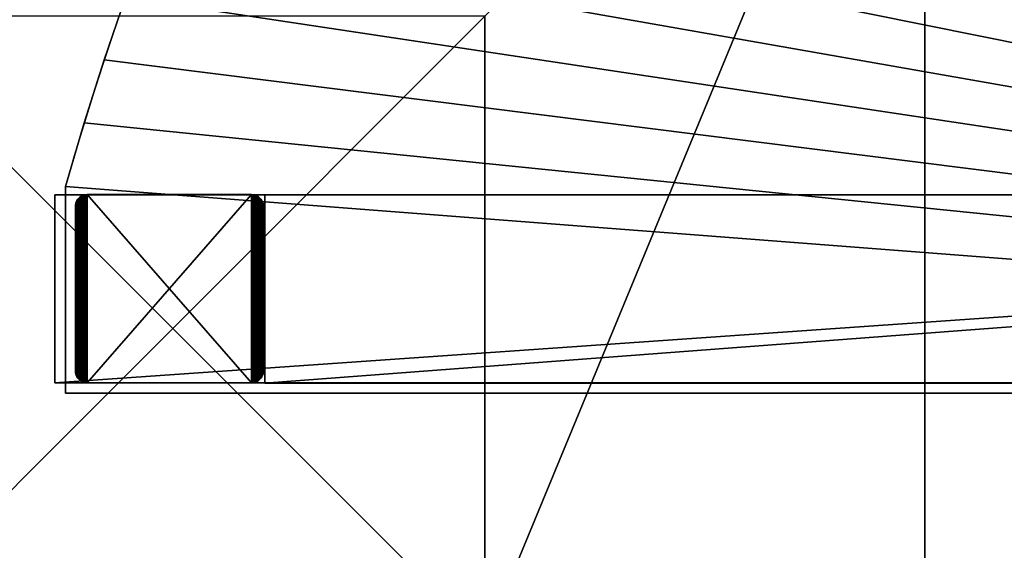
# Model space of a CAD drawing. Units: inches. Extents: x -135 to 705, y -78 to 620.
# Drawn here: x 77 to 103, y 141 to 155 of the extents above; entities that cross this region are included whole.
import ezdxf

# ---------------------------------------------------------------- set-up
doc = ezdxf.new("R2010")
doc.units = ezdxf.units.IN
doc.header["$MEASUREMENT"] = 0
doc.layers.get('0').update_dxf_attribs({"true_color": 0xffffff})
for name, color, linetype, true_color in [('0413_foundations', 7, 'Continuous', 0x9fa3a3), ('0413_kapsle', 7, 'Continuous', 0xffffff), ('0413_konstrukcja', 7, 'Continuous', 0xd3d2ce)]:
    doc.layers.add(name, color=color, linetype=linetype, true_color=true_color)

# ---------------------------------------------------------------- blocks, each defined once
blk = doc.blocks.new('0413_Grupa_38')
for p, q in [((0.25, 7.933, 39.34), (0.309, 7.962, 39.34)), ((0.309, 7.962, -103.546), (0.25, 7.933, -103.546)), ((0.309, 7.962, 39.34), (0.371, 7.983, 39.34)), ((0.371, 7.983, -103.546), (0.309, 7.962, -103.546)), ((0.309, 7.962, 39.34), (0.309, 7.962, -103.546)), ((0.371, 7.983, 39.34), (0.435, 7.996, 39.34)), ((0.435, 7.996, -103.546), (0.371, 7.983, -103.546)), ((0.371, 7.983, 39.34), (0.371, 7.983, -103.546)), ((0.435, 7.996, 39.34), (0.5, 8, 39.34)), ((0.5, 8, -103.546), (0.435, 7.996, -103.546)), ((0.435, 7.996, 39.34), (0.435, 7.996, -103.546)), ((7.5, 8, 39.34), (0.5, 8, 39.34)), ((7.5, 8, -103.546), (0.5, 8, -103.546)), ((0.5, 8, 39.34), (0.5, 8, -103.546)), ((7.5, 8, -103.546), (7.5, 8, 39.34)), ((7.5, 8, 39.34), (7.565, 7.996, 39.34)), ((7.565, 7.996, -103.546), (7.5, 8, -103.546)), ((7.565, 7.996, 39.34), (7.565, 7.996, -103.546)), ((7.565, 7.996, 39.34), (7.629, 7.983, 39.34)), ((7.629, 7.983, -103.546), (7.565, 7.996, -103.546)), ((7.629, 7.983, 39.34), (7.629, 7.983, -103.546)), ((7.691, 7.962, -103.546), (7.629, 7.983, -103.546)), ((7.629, 7.983, 39.34), (7.691, 7.962, 39.34)), ((7.691, 7.962, 39.34), (7.691, 7.962, -103.546)), ((7.691, 7.962, 39.34), (7.75, 7.933, 39.34)), ((7.75, 7.933, -103.546), (7.691, 7.962, -103.546)), ((0, 7.5, 39.34), (0.004, 7.565, 39.34)), ((0.004, 7.565, -103.546), (0, 7.5, -103.546)), ((0.004, 7.565, 39.34), (0.017, 7.629, 39.34)), ((0.017, 7.629, -103.546), (0.004, 7.565, -103.546)), ((0.004, 7.565, 39.34), (0.004, 7.565, -103.546)), ((0.017, 7.629, 39.34), (0.038, 7.691, 39.34)), ((0.038, 7.691, -103.546), (0.017, 7.629, -103.546)), ((0.017, 7.629, 39.34), (0.017, 7.629, -103.546)), ((0.038, 7.691, 39.34), (0.067, 7.75, 39.34)), ((0.067, 7.75, -103.546), (0.038, 7.691, -103.546)), ((0.038, 7.691, 39.34), (0.038, 7.691, -103.546)), ((0.067, 7.75, 39.34), (0.103, 7.804, 39.34)), ((0.103, 7.804, -103.546), (0.067, 7.75, -103.546)), ((0.067, 7.75, 39.34), (0.067, 7.75, -103.546)), ((0.103, 7.804, 39.34), (0.146, 7.854, 39.34)), ((0.146, 7.854, -103.546), (0.103, 7.804, -103.546)), ((0.103, 7.804, 39.34), (0.103, 7.804, -103.546)), ((0.146, 7.854, 39.34), (0.196, 7.897, 39.34)), ((0.196, 7.897, -103.546), (0.146, 7.854, -103.546)), ((0.146, 7.854, 39.34), (0.146, 7.854, -103.546)), ((0.196, 7.897, 39.34), (0.25, 7.933, 39.34)), ((0.25, 7.933, -103.546), (0.196, 7.897, -103.546)), ((0.196, 7.897, 39.34), (0.196, 7.897, -103.546)), ((0.25, 7.933, 39.34), (0.25, 7.933, -103.546)), ((7.75, 7.933, 39.34), (7.75, 7.933, -103.546)), ((7.75, 7.933, 39.34), (7.804, 7.897, 39.34)), ((7.804, 7.897, -103.546), (7.75, 7.933, -103.546)), ((7.804, 7.897, 39.34), (7.804, 7.897, -103.546)), ((7.804, 7.897, 39.34), (7.854, 7.854, 39.34)), ((7.854, 7.854, -103.546), (7.804, 7.897, -103.546)), ((7.854, 7.854, 39.34), (7.854, 7.854, -103.546)), ((7.854, 7.854, 39.34), (7.897, 7.804, 39.34)), ((7.897, 7.804, -103.546), (7.854, 7.854, -103.546)), ((7.897, 7.804, 39.34), (7.897, 7.804, -103.546)), ((7.897, 7.804, 39.34), (7.933, 7.75, 39.34)), ((7.933, 7.75, -103.546), (7.897, 7.804, -103.546)), ((7.933, 7.75, 39.34), (7.933, 7.75, -103.546)), ((7.933, 7.75, 39.34), (7.962, 7.691, 39.34)), ((7.962, 7.691, -103.546), (7.933, 7.75, -103.546)), ((7.962, 7.691, 39.34), (7.962, 7.691, -103.546)), ((7.962, 7.691, 39.34), (7.983, 7.629, 39.34)), ((7.983, 7.629, -103.546), (7.962, 7.691, -103.546)), ((7.983, 7.629, 39.34), (7.983, 7.629, -103.546)), ((7.996, 7.565, -103.546), (7.983, 7.629, -103.546)), ((7.983, 7.629, 39.34), (7.996, 7.565, 39.34)), ((8, 7.5, -103.546), (7.996, 7.565, -103.546)), ((7.996, 7.565, 39.34), (8, 7.5, 39.34)), ((7.996, 7.565, 39.34), (7.996, 7.565, -103.546)), ((0, 7.5, 39.34), (0, 0.5, 39.34)), ((0, 7.5, -103.546), (0, 7.5, 39.34)), ((0, 7.5, -103.546), (0, 0.5, -103.546)), ((8, 0.5, -103.546), (8, 7.5, -103.546)), ((8, 7.5, 39.34), (8, 7.5, -103.546)), ((8, 0.5, 39.34), (8, 7.5, 39.34)), ((0, 0.5, 39.34), (0, 0.5, -103.546)), ((0.004, 0.435, 39.34), (0, 0.5, 39.34)), ((0, 0.5, -103.546), (0.004, 0.435, -103.546)), ((0.017, 0.371, 39.34), (0.004, 0.435, 39.34)), ((0.004, 0.435, 39.34), (0.004, 0.435, -103.546)), ((0.004, 0.435, -103.546), (0.017, 0.371, -103.546)), ((7.996, 0.435, -103.546), (7.983, 0.371, -103.546)), ((7.983, 0.371, 39.34), (7.996, 0.435, 39.34)), ((8, 0.5, -103.546), (7.996, 0.435, -103.546)), ((7.996, 0.435, 39.34), (8, 0.5, 39.34)), ((7.996, 0.435, 39.34), (7.996, 0.435, -103.546)), ((8, 0.5, 39.34), (8, 0.5, -103.546)), ((0.017, 0.371, 39.34), (0.017, 0.371, -103.546)), ((0.038, 0.309, 39.34), (0.017, 0.371, 39.34)), ((0.017, 0.371, -103.546), (0.038, 0.309, -103.546)), ((0.067, 0.25, 39.34), (0.038, 0.309, 39.34)), ((0.038, 0.309, 39.34), (0.038, 0.309, -103.546)), ((0.038, 0.309, -103.546), (0.067, 0.25, -103.546)), ((0.067, 0.25, 39.34), (0.067, 0.25, -103.546)), ((0.103, 0.196, 39.34), (0.067, 0.25, 39.34)), ((0.067, 0.25, -103.546), (0.103, 0.196, -103.546)), ((0.146, 0.146, 39.34), (0.103, 0.196, 39.34)), ((0.103, 0.196, 39.34), (0.103, 0.196, -103.546)), ((0.103, 0.196, -103.546), (0.146, 0.146, -103.546)), ((0.146, 0.146, 39.34), (0.146, 0.146, -103.546)), ((0.196, 0.103, 39.34), (0.146, 0.146, 39.34)), ((0.146, 0.146, -103.546), (0.196, 0.103, -103.546)), ((0.196, 0.103, 39.34), (0.196, 0.103, -103.546)), ((0.25, 0.067, 39.34), (0.196, 0.103, 39.34)), ((0.196, 0.103, -103.546), (0.25, 0.067, -103.546)), ((0.309, 0.038, 39.34), (0.25, 0.067, 39.34)), ((0.25, 0.067, 39.34), (0.25, 0.067, -103.546)), ((0.25, 0.067, -103.546), (0.309, 0.038, -103.546)), ((0.309, 0.038, 39.34), (0.309, 0.038, -103.546)), ((0.371, 0.017, 39.34), (0.309, 0.038, 39.34)), ((0.309, 0.038, -103.546), (0.371, 0.017, -103.546)), ((0.435, 0.004, 39.34), (0.371, 0.017, 39.34)), ((0.371, 0.017, 39.34), (0.371, 0.017, -103.546)), ((0.371, 0.017, -103.546), (0.435, 0.004, -103.546)), ((0.435, 0.004, 39.34), (0.435, 0.004, -103.546)), ((0.5, 0, 39.34), (0.435, 0.004, 39.34)), ((0.435, 0.004, -103.546), (0.5, 0, -103.546)), ((0.5, 0, -103.546), (7.5, 0, -103.546)), ((0.5, 0, 39.34), (7.5, 0, 39.34)), ((0.5, 0, -103.546), (0.5, 0, 39.34)), ((7.565, 0.004, -103.546), (7.5, 0, -103.546)), ((7.5, 0, 39.34), (7.565, 0.004, 39.34)), ((7.5, 0, -103.546), (7.5, 0, 39.34)), ((7.629, 0.017, -103.546), (7.565, 0.004, -103.546)), ((7.565, 0.004, 39.34), (7.629, 0.017, 39.34)), ((7.565, 0.004, 39.34), (7.565, 0.004, -103.546)), ((7.691, 0.038, -103.546), (7.629, 0.017, -103.546)), ((7.629, 0.017, 39.34), (7.691, 0.038, 39.34)), ((7.629, 0.017, 39.34), (7.629, 0.017, -103.546)), ((7.75, 0.067, -103.546), (7.691, 0.038, -103.546)), ((7.691, 0.038, 39.34), (7.75, 0.067, 39.34)), ((7.691, 0.038, 39.34), (7.691, 0.038, -103.546)), ((7.804, 0.103, -103.546), (7.75, 0.067, -103.546)), ((7.75, 0.067, 39.34), (7.804, 0.103, 39.34)), ((7.75, 0.067, 39.34), (7.75, 0.067, -103.546)), ((7.854, 0.146, -103.546), (7.804, 0.103, -103.546)), ((7.804, 0.103, 39.34), (7.854, 0.146, 39.34)), ((7.804, 0.103, 39.34), (7.804, 0.103, -103.546)), ((7.897, 0.196, -103.546), (7.854, 0.146, -103.546)), ((7.854, 0.146, 39.34), (7.897, 0.196, 39.34)), ((7.854, 0.146, 39.34), (7.854, 0.146, -103.546)), ((7.933, 0.25, -103.546), (7.897, 0.196, -103.546)), ((7.897, 0.196, 39.34), (7.933, 0.25, 39.34)), ((7.897, 0.196, 39.34), (7.897, 0.196, -103.546)), ((7.962, 0.309, -103.546), (7.933, 0.25, -103.546)), ((7.933, 0.25, 39.34), (7.962, 0.309, 39.34)), ((7.933, 0.25, 39.34), (7.933, 0.25, -103.546)), ((7.983, 0.371, -103.546), (7.962, 0.309, -103.546)), ((7.962, 0.309, 39.34), (7.983, 0.371, 39.34)), ((7.962, 0.309, 39.34), (7.962, 0.309, -103.546)), ((7.983, 0.371, 39.34), (7.983, 0.371, -103.546))]:
    blk.add_line(p, q)
at = {"color": 254, "true_color": 0xe2e2e2}
mesh = blk.add_polyface(dxfattribs=at)
corners = [(0.004, 7.565, -103.546), (0, 0.5, -103.546), (0, 7.5, -103.546), (0.004, 0.435, -103.546), (0.017, 7.629, -103.546), (0.017, 0.371, -103.546), (0.038, 7.691, -103.546), (0.038, 0.309, -103.546), (0.067, 7.75, -103.546), (0.067, 0.25, -103.546), (0.103, 7.804, -103.546), (0.103, 0.196, -103.546), (0.146, 7.854, -103.546), (0.146, 0.146, -103.546), (0.196, 7.897, -103.546), (0.196, 0.103, -103.546), (0.25, 7.933, -103.546), (0.25, 0.067, -103.546), (0.309, 7.962, -103.546), (0.309, 0.038, -103.546), (0.371, 7.983, -103.546), (0.371, 0.017, -103.546), (0.435, 7.996, -103.546), (0.435, 0.004, -103.546), (0.5, 8, -103.546), (0.5, 0, -103.546), (7.5, 8, -103.546), (7.5, 0, -103.546), (7.565, 7.996, -103.546), (7.565, 0.004, -103.546), (7.629, 7.983, -103.546), (7.629, 0.017, -103.546), (7.691, 7.962, -103.546), (7.691, 0.038, -103.546), (7.75, 7.933, -103.546), (7.75, 0.067, -103.546), (7.804, 7.897, -103.546), (7.804, 0.103, -103.546), (7.854, 7.854, -103.546), (7.854, 0.146, -103.546), (7.897, 7.804, -103.546), (7.897, 0.196, -103.546), (7.933, 7.75, -103.546), (7.933, 0.25, -103.546), (7.962, 7.691, -103.546), (7.962, 0.309, -103.546), (7.983, 7.629, -103.546), (7.983, 0.371, -103.546), (7.996, 7.565, -103.546), (7.996, 0.435, -103.546), (8, 7.5, -103.546), (8, 0.5, -103.546)]
mesh.append_faces([[corners[k] for k in face] for face in [(0, 1, 2), (49, 50, 51)]], dxfattribs={"vtx0": -1, "color": 254})
mesh.append_faces([[corners[k] for k in face] for face in [(1, 0, 3), (3, 4, 5), (5, 6, 7), (7, 8, 9), (9, 10, 11), (11, 12, 13), (13, 14, 15), (15, 16, 17), (17, 18, 19), (19, 20, 21), (21, 22, 23), (23, 24, 25), (25, 26, 27), (27, 28, 29), (29, 30, 31), (31, 32, 33), (33, 34, 35), (35, 36, 37), (37, 38, 39), (39, 40, 41), (41, 42, 43), (43, 44, 45), (45, 46, 47), (47, 48, 49)]], dxfattribs={"vtx0": -1, "vtx1": -1, "color": 254})
mesh.append_faces([[corners[k] for k in face] for face in [(3, 0, 4), (5, 4, 6), (7, 6, 8), (9, 8, 10), (11, 10, 12), (13, 12, 14), (15, 14, 16), (17, 16, 18), (19, 18, 20), (21, 20, 22), (23, 22, 24), (25, 24, 26), (27, 26, 28), (29, 28, 30), (31, 30, 32), (33, 32, 34), (35, 34, 36), (37, 36, 38), (39, 38, 40), (41, 40, 42), (43, 42, 44), (45, 44, 46), (47, 46, 48), (49, 48, 50)]], dxfattribs={"vtx0": -1, "vtx2": -1, "color": 254})
mesh = blk.add_polyface(dxfattribs=at)
corners = [(0.004, 0.435, 39.34), (0, 7.5, 39.34), (0, 0.5, 39.34), (0.004, 7.565, 39.34), (0.017, 0.371, 39.34), (0.017, 7.629, 39.34), (0.038, 0.309, 39.34), (0.038, 7.691, 39.34), (0.067, 0.25, 39.34), (0.067, 7.75, 39.34), (0.103, 0.196, 39.34), (0.103, 7.804, 39.34), (0.146, 0.146, 39.34), (0.146, 7.854, 39.34), (0.196, 0.103, 39.34), (0.196, 7.897, 39.34), (0.25, 0.067, 39.34), (0.25, 7.933, 39.34), (0.309, 0.038, 39.34), (0.309, 7.962, 39.34), (0.371, 0.017, 39.34), (0.371, 7.983, 39.34), (0.435, 0.004, 39.34), (0.435, 7.996, 39.34), (0.5, 0, 39.34), (0.5, 8, 39.34), (7.5, 0, 39.34), (7.5, 8, 39.34), (7.565, 0.004, 39.34), (7.565, 7.996, 39.34), (7.629, 0.017, 39.34), (7.629, 7.983, 39.34), (7.691, 0.038, 39.34), (7.691, 7.962, 39.34), (7.75, 0.067, 39.34), (7.75, 7.933, 39.34), (7.804, 0.103, 39.34), (7.804, 7.897, 39.34), (7.854, 0.146, 39.34), (7.854, 7.854, 39.34), (7.897, 0.196, 39.34), (7.897, 7.804, 39.34), (7.933, 0.25, 39.34), (7.933, 7.75, 39.34), (7.962, 0.309, 39.34), (7.962, 7.691, 39.34), (7.983, 0.371, 39.34), (7.983, 7.629, 39.34), (7.996, 0.435, 39.34), (7.996, 7.565, 39.34), (8, 0.5, 39.34), (8, 7.5, 39.34)]
mesh.append_faces([[corners[k] for k in face] for face in [(0, 1, 2), (49, 50, 51)]], dxfattribs={"vtx0": -1, "color": 254})
mesh.append_faces([[corners[k] for k in face] for face in [(1, 0, 3), (3, 4, 5), (5, 6, 7), (7, 8, 9), (9, 10, 11), (11, 12, 13), (13, 14, 15), (15, 16, 17), (17, 18, 19), (19, 20, 21), (21, 22, 23), (23, 24, 25), (25, 26, 27), (27, 28, 29), (29, 30, 31), (31, 32, 33), (33, 34, 35), (35, 36, 37), (37, 38, 39), (39, 40, 41), (41, 42, 43), (43, 44, 45), (45, 46, 47), (47, 48, 49)]], dxfattribs={"vtx0": -1, "vtx1": -1, "color": 254})
mesh.append_faces([[corners[k] for k in face] for face in [(3, 0, 4), (5, 4, 6), (7, 6, 8), (9, 8, 10), (11, 10, 12), (13, 12, 14), (15, 14, 16), (17, 16, 18), (19, 18, 20), (21, 20, 22), (23, 22, 24), (25, 24, 26), (27, 26, 28), (29, 28, 30), (31, 30, 32), (33, 32, 34), (35, 34, 36), (37, 36, 38), (39, 38, 40), (41, 40, 42), (43, 42, 44), (45, 44, 46), (47, 46, 48), (49, 48, 50)]], dxfattribs={"vtx0": -1, "vtx2": -1, "color": 254})
mesh = blk.add_polyface(dxfattribs=at)
corners = [(0.25, 7.933, 39.34), (0.309, 7.962, -103.546), (0.25, 7.933, -103.546), (0.309, 7.962, 39.34)]
mesh.append_faces([[corners[k] for k in face] for face in [(0, 1, 2), (1, 0, 3)]], dxfattribs={"vtx0": -1, "color": 254})
mesh = blk.add_polyface(dxfattribs=at)
corners = [(0.309, 7.962, 39.34), (0.371, 7.983, -103.546), (0.309, 7.962, -103.546), (0.371, 7.983, 39.34)]
mesh.append_faces([[corners[k] for k in face] for face in [(0, 1, 2), (1, 0, 3)]], dxfattribs={"vtx0": -1, "color": 254})
mesh = blk.add_polyface(dxfattribs=at)
corners = [(0.371, 7.983, 39.34), (0.435, 7.996, -103.546), (0.371, 7.983, -103.546), (0.435, 7.996, 39.34)]
mesh.append_faces([[corners[k] for k in face] for face in [(0, 1, 2), (1, 0, 3)]], dxfattribs={"vtx0": -1, "color": 254})
mesh = blk.add_polyface(dxfattribs=at)
corners = [(0.435, 7.996, 39.34), (0.5, 8, -103.546), (0.435, 7.996, -103.546), (0.5, 8, 39.34)]
mesh.append_faces([[corners[k] for k in face] for face in [(0, 1, 2), (1, 0, 3)]], dxfattribs={"vtx0": -1, "color": 254})
mesh = blk.add_polyface(dxfattribs=at)
corners = [(0.5, 8, 39.34), (7.5, 8, -103.546), (0.5, 8, -103.546), (7.5, 8, 39.34)]
mesh.append_faces([[corners[k] for k in face] for face in [(0, 1, 2), (1, 0, 3)]], dxfattribs={"vtx0": -1, "color": 254})
mesh = blk.add_polyface(dxfattribs=at)
corners = [(7.5, 8, 39.34), (7.565, 7.996, -103.546), (7.5, 8, -103.546), (7.565, 7.996, 39.34)]
mesh.append_faces([[corners[k] for k in face] for face in [(0, 1, 2), (1, 0, 3)]], dxfattribs={"vtx0": -1, "color": 254})
mesh = blk.add_polyface(dxfattribs=at)
corners = [(7.565, 7.996, 39.34), (7.629, 7.983, -103.546), (7.565, 7.996, -103.546), (7.629, 7.983, 39.34)]
mesh.append_faces([[corners[k] for k in face] for face in [(0, 1, 2), (1, 0, 3)]], dxfattribs={"vtx0": -1, "color": 254})
mesh = blk.add_polyface(dxfattribs=at)
corners = [(7.629, 7.983, 39.34), (7.691, 7.962, -103.546), (7.629, 7.983, -103.546), (7.691, 7.962, 39.34)]
mesh.append_faces([[corners[k] for k in face] for face in [(0, 1, 2), (1, 0, 3)]], dxfattribs={"vtx0": -1, "color": 254})
mesh = blk.add_polyface(dxfattribs=at)
corners = [(7.691, 7.962, 39.34), (7.75, 7.933, -103.546), (7.691, 7.962, -103.546), (7.75, 7.933, 39.34)]
mesh.append_faces([[corners[k] for k in face] for face in [(0, 1, 2), (1, 0, 3)]], dxfattribs={"vtx0": -1, "color": 254})
mesh = blk.add_polyface(dxfattribs=at)
corners = [(0.004, 7.565, 39.34), (0, 7.5, -103.546), (0, 7.5, 39.34), (0.004, 7.565, -103.546)]
mesh.append_faces([[corners[k] for k in face] for face in [(0, 1, 2), (1, 0, 3)]], dxfattribs={"vtx0": -1, "color": 254})
mesh = blk.add_polyface(dxfattribs=at)
corners = [(0.017, 7.629, 39.34), (0.004, 7.565, -103.546), (0.004, 7.565, 39.34), (0.017, 7.629, -103.546)]
mesh.append_faces([[corners[k] for k in face] for face in [(0, 1, 2), (1, 0, 3)]], dxfattribs={"vtx0": -1, "color": 254})
mesh = blk.add_polyface(dxfattribs=at)
corners = [(0.038, 7.691, 39.34), (0.017, 7.629, -103.546), (0.017, 7.629, 39.34), (0.038, 7.691, -103.546)]
mesh.append_faces([[corners[k] for k in face] for face in [(0, 1, 2), (1, 0, 3)]], dxfattribs={"vtx0": -1, "color": 254})
mesh = blk.add_polyface(dxfattribs=at)
corners = [(0.067, 7.75, 39.34), (0.038, 7.691, -103.546), (0.038, 7.691, 39.34), (0.067, 7.75, -103.546)]
mesh.append_faces([[corners[k] for k in face] for face in [(0, 1, 2), (1, 0, 3)]], dxfattribs={"vtx0": -1, "color": 254})
mesh = blk.add_polyface(dxfattribs=at)
corners = [(0.103, 7.804, 39.34), (0.067, 7.75, -103.546), (0.067, 7.75, 39.34), (0.103, 7.804, -103.546)]
mesh.append_faces([[corners[k] for k in face] for face in [(0, 1, 2), (1, 0, 3)]], dxfattribs={"vtx0": -1, "color": 254})
mesh = blk.add_polyface(dxfattribs=at)
corners = [(0.146, 7.854, 39.34), (0.103, 7.804, -103.546), (0.103, 7.804, 39.34), (0.146, 7.854, -103.546)]
mesh.append_faces([[corners[k] for k in face] for face in [(0, 1, 2), (1, 0, 3)]], dxfattribs={"vtx0": -1, "color": 254})
mesh = blk.add_polyface(dxfattribs=at)
corners = [(0.146, 7.854, 39.34), (0.196, 7.897, -103.546), (0.146, 7.854, -103.546), (0.196, 7.897, 39.34)]
mesh.append_faces([[corners[k] for k in face] for face in [(0, 1, 2), (1, 0, 3)]], dxfattribs={"vtx0": -1, "color": 254})
mesh = blk.add_polyface(dxfattribs=at)
corners = [(0.196, 7.897, 39.34), (0.25, 7.933, -103.546), (0.196, 7.897, -103.546), (0.25, 7.933, 39.34)]
mesh.append_faces([[corners[k] for k in face] for face in [(0, 1, 2), (1, 0, 3)]], dxfattribs={"vtx0": -1, "color": 254})
mesh = blk.add_polyface(dxfattribs=at)
corners = [(7.75, 7.933, 39.34), (7.804, 7.897, -103.546), (7.75, 7.933, -103.546), (7.804, 7.897, 39.34)]
mesh.append_faces([[corners[k] for k in face] for face in [(0, 1, 2), (1, 0, 3)]], dxfattribs={"vtx0": -1, "color": 254})
mesh = blk.add_polyface(dxfattribs=at)
corners = [(7.804, 7.897, 39.34), (7.854, 7.854, -103.546), (7.804, 7.897, -103.546), (7.854, 7.854, 39.34)]
mesh.append_faces([[corners[k] for k in face] for face in [(0, 1, 2), (1, 0, 3)]], dxfattribs={"vtx0": -1, "color": 254})
mesh = blk.add_polyface(dxfattribs=at)
corners = [(7.854, 7.854, -103.546), (7.897, 7.804, 39.34), (7.897, 7.804, -103.546), (7.854, 7.854, 39.34)]
mesh.append_faces([[corners[k] for k in face] for face in [(0, 1, 2), (1, 0, 3)]], dxfattribs={"vtx0": -1, "color": 254})
mesh = blk.add_polyface(dxfattribs=at)
corners = [(7.897, 7.804, -103.546), (7.933, 7.75, 39.34), (7.933, 7.75, -103.546), (7.897, 7.804, 39.34)]
mesh.append_faces([[corners[k] for k in face] for face in [(0, 1, 2), (1, 0, 3)]], dxfattribs={"vtx0": -1, "color": 254})
mesh = blk.add_polyface(dxfattribs=at)
corners = [(7.933, 7.75, -103.546), (7.962, 7.691, 39.34), (7.962, 7.691, -103.546), (7.933, 7.75, 39.34)]
mesh.append_faces([[corners[k] for k in face] for face in [(0, 1, 2), (1, 0, 3)]], dxfattribs={"vtx0": -1, "color": 254})
mesh = blk.add_polyface(dxfattribs=at)
corners = [(7.962, 7.691, -103.546), (7.983, 7.629, 39.34), (7.983, 7.629, -103.546), (7.962, 7.691, 39.34)]
mesh.append_faces([[corners[k] for k in face] for face in [(0, 1, 2), (1, 0, 3)]], dxfattribs={"vtx0": -1, "color": 254})
mesh = blk.add_polyface(dxfattribs=at)
corners = [(7.983, 7.629, -103.546), (7.996, 7.565, 39.34), (7.996, 7.565, -103.546), (7.983, 7.629, 39.34)]
mesh.append_faces([[corners[k] for k in face] for face in [(0, 1, 2), (1, 0, 3)]], dxfattribs={"vtx0": -1, "color": 254})
mesh = blk.add_polyface(dxfattribs=at)
corners = [(7.996, 7.565, -103.546), (8, 7.5, 39.34), (8, 7.5, -103.546), (7.996, 7.565, 39.34)]
mesh.append_faces([[corners[k] for k in face] for face in [(0, 1, 2), (1, 0, 3)]], dxfattribs={"vtx0": -1, "color": 254})
mesh = blk.add_polyface(dxfattribs=at)
corners = [(0, 7.5, 39.34), (0, 0.5, -103.546), (0, 0.5, 39.34), (0, 7.5, -103.546)]
mesh.append_faces([[corners[k] for k in face] for face in [(0, 1, 2), (1, 0, 3)]], dxfattribs={"vtx0": -1, "color": 254})
mesh = blk.add_polyface(dxfattribs=at)
corners = [(8, 7.5, -103.546), (8, 0.5, 39.34), (8, 0.5, -103.546), (8, 7.5, 39.34)]
mesh.append_faces([[corners[k] for k in face] for face in [(0, 1, 2), (1, 0, 3)]], dxfattribs={"vtx0": -1, "color": 254})
mesh = blk.add_polyface(dxfattribs=at)
corners = [(0, 0.5, 39.34), (0.004, 0.435, -103.546), (0.004, 0.435, 39.34), (0, 0.5, -103.546)]
mesh.append_faces([[corners[k] for k in face] for face in [(0, 1, 2), (1, 0, 3)]], dxfattribs={"vtx0": -1, "color": 254})
mesh = blk.add_polyface(dxfattribs=at)
corners = [(0.004, 0.435, 39.34), (0.017, 0.371, -103.546), (0.017, 0.371, 39.34), (0.004, 0.435, -103.546)]
mesh.append_faces([[corners[k] for k in face] for face in [(0, 1, 2), (1, 0, 3)]], dxfattribs={"vtx0": -1, "color": 254})
mesh = blk.add_polyface(dxfattribs=at)
corners = [(7.996, 0.435, -103.546), (7.983, 0.371, 39.34), (7.983, 0.371, -103.546), (7.996, 0.435, 39.34)]
mesh.append_faces([[corners[k] for k in face] for face in [(0, 1, 2), (1, 0, 3)]], dxfattribs={"vtx0": -1, "color": 254})
mesh = blk.add_polyface(dxfattribs=at)
corners = [(8, 0.5, -103.546), (7.996, 0.435, 39.34), (7.996, 0.435, -103.546), (8, 0.5, 39.34)]
mesh.append_faces([[corners[k] for k in face] for face in [(0, 1, 2), (1, 0, 3)]], dxfattribs={"vtx0": -1, "color": 254})
mesh = blk.add_polyface(dxfattribs=at)
corners = [(0.017, 0.371, 39.34), (0.038, 0.309, -103.546), (0.038, 0.309, 39.34), (0.017, 0.371, -103.546)]
mesh.append_faces([[corners[k] for k in face] for face in [(0, 1, 2), (1, 0, 3)]], dxfattribs={"vtx0": -1, "color": 254})
mesh = blk.add_polyface(dxfattribs=at)
corners = [(0.038, 0.309, 39.34), (0.067, 0.25, -103.546), (0.067, 0.25, 39.34), (0.038, 0.309, -103.546)]
mesh.append_faces([[corners[k] for k in face] for face in [(0, 1, 2), (1, 0, 3)]], dxfattribs={"vtx0": -1, "color": 254})
mesh = blk.add_polyface(dxfattribs=at)
corners = [(0.067, 0.25, 39.34), (0.103, 0.196, -103.546), (0.103, 0.196, 39.34), (0.067, 0.25, -103.546)]
mesh.append_faces([[corners[k] for k in face] for face in [(0, 1, 2), (1, 0, 3)]], dxfattribs={"vtx0": -1, "color": 254})
mesh = blk.add_polyface(dxfattribs=at)
corners = [(0.103, 0.196, 39.34), (0.146, 0.146, -103.546), (0.146, 0.146, 39.34), (0.103, 0.196, -103.546)]
mesh.append_faces([[corners[k] for k in face] for face in [(0, 1, 2), (1, 0, 3)]], dxfattribs={"vtx0": -1, "color": 254})
mesh = blk.add_polyface(dxfattribs=at)
corners = [(0.196, 0.103, 39.34), (0.146, 0.146, -103.546), (0.196, 0.103, -103.546), (0.146, 0.146, 39.34)]
mesh.append_faces([[corners[k] for k in face] for face in [(0, 1, 2), (1, 0, 3)]], dxfattribs={"vtx0": -1, "color": 254})
mesh = blk.add_polyface(dxfattribs=at)
corners = [(0.25, 0.067, 39.34), (0.196, 0.103, -103.546), (0.25, 0.067, -103.546), (0.196, 0.103, 39.34)]
mesh.append_faces([[corners[k] for k in face] for face in [(0, 1, 2), (1, 0, 3)]], dxfattribs={"vtx0": -1, "color": 254})
mesh = blk.add_polyface(dxfattribs=at)
corners = [(0.309, 0.038, 39.34), (0.25, 0.067, -103.546), (0.309, 0.038, -103.546), (0.25, 0.067, 39.34)]
mesh.append_faces([[corners[k] for k in face] for face in [(0, 1, 2), (1, 0, 3)]], dxfattribs={"vtx0": -1, "color": 254})
mesh = blk.add_polyface(dxfattribs=at)
corners = [(0.371, 0.017, 39.34), (0.309, 0.038, -103.546), (0.371, 0.017, -103.546), (0.309, 0.038, 39.34)]
mesh.append_faces([[corners[k] for k in face] for face in [(0, 1, 2), (1, 0, 3)]], dxfattribs={"vtx0": -1, "color": 254})
mesh = blk.add_polyface(dxfattribs=at)
corners = [(0.435, 0.004, 39.34), (0.371, 0.017, -103.546), (0.435, 0.004, -103.546), (0.371, 0.017, 39.34)]
mesh.append_faces([[corners[k] for k in face] for face in [(0, 1, 2), (1, 0, 3)]], dxfattribs={"vtx0": -1, "color": 254})
mesh = blk.add_polyface(dxfattribs=at)
corners = [(0.5, 0, 39.34), (0.435, 0.004, -103.546), (0.5, 0, -103.546), (0.435, 0.004, 39.34)]
mesh.append_faces([[corners[k] for k in face] for face in [(0, 1, 2), (1, 0, 3)]], dxfattribs={"vtx0": -1, "color": 254})
mesh = blk.add_polyface(dxfattribs=at)
corners = [(7.5, 0, 39.34), (0.5, 0, -103.546), (7.5, 0, -103.546), (0.5, 0, 39.34)]
mesh.append_faces([[corners[k] for k in face] for face in [(0, 1, 2), (1, 0, 3)]], dxfattribs={"vtx0": -1, "color": 254})
mesh = blk.add_polyface(dxfattribs=at)
corners = [(7.565, 0.004, 39.34), (7.5, 0, -103.546), (7.565, 0.004, -103.546), (7.5, 0, 39.34)]
mesh.append_faces([[corners[k] for k in face] for face in [(0, 1, 2), (1, 0, 3)]], dxfattribs={"vtx0": -1, "color": 254})
mesh = blk.add_polyface(dxfattribs=at)
corners = [(7.629, 0.017, 39.34), (7.565, 0.004, -103.546), (7.629, 0.017, -103.546), (7.565, 0.004, 39.34)]
mesh.append_faces([[corners[k] for k in face] for face in [(0, 1, 2), (1, 0, 3)]], dxfattribs={"vtx0": -1, "color": 254})
mesh = blk.add_polyface(dxfattribs=at)
corners = [(7.691, 0.038, 39.34), (7.629, 0.017, -103.546), (7.691, 0.038, -103.546), (7.629, 0.017, 39.34)]
mesh.append_faces([[corners[k] for k in face] for face in [(0, 1, 2), (1, 0, 3)]], dxfattribs={"vtx0": -1, "color": 254})
mesh = blk.add_polyface(dxfattribs=at)
corners = [(7.75, 0.067, 39.34), (7.691, 0.038, -103.546), (7.75, 0.067, -103.546), (7.691, 0.038, 39.34)]
mesh.append_faces([[corners[k] for k in face] for face in [(0, 1, 2), (1, 0, 3)]], dxfattribs={"vtx0": -1, "color": 254})
mesh = blk.add_polyface(dxfattribs=at)
corners = [(7.804, 0.103, 39.34), (7.75, 0.067, -103.546), (7.804, 0.103, -103.546), (7.75, 0.067, 39.34)]
mesh.append_faces([[corners[k] for k in face] for face in [(0, 1, 2), (1, 0, 3)]], dxfattribs={"vtx0": -1, "color": 254})
mesh = blk.add_polyface(dxfattribs=at)
corners = [(7.854, 0.146, 39.34), (7.804, 0.103, -103.546), (7.854, 0.146, -103.546), (7.804, 0.103, 39.34)]
mesh.append_faces([[corners[k] for k in face] for face in [(0, 1, 2), (1, 0, 3)]], dxfattribs={"vtx0": -1, "color": 254})
mesh = blk.add_polyface(dxfattribs=at)
corners = [(7.897, 0.196, -103.546), (7.854, 0.146, 39.34), (7.854, 0.146, -103.546), (7.897, 0.196, 39.34)]
mesh.append_faces([[corners[k] for k in face] for face in [(0, 1, 2), (1, 0, 3)]], dxfattribs={"vtx0": -1, "color": 254})
mesh = blk.add_polyface(dxfattribs=at)
corners = [(7.933, 0.25, -103.546), (7.897, 0.196, 39.34), (7.897, 0.196, -103.546), (7.933, 0.25, 39.34)]
mesh.append_faces([[corners[k] for k in face] for face in [(0, 1, 2), (1, 0, 3)]], dxfattribs={"vtx0": -1, "color": 254})
mesh = blk.add_polyface(dxfattribs=at)
corners = [(7.962, 0.309, -103.546), (7.933, 0.25, 39.34), (7.933, 0.25, -103.546), (7.962, 0.309, 39.34)]
mesh.append_faces([[corners[k] for k in face] for face in [(0, 1, 2), (1, 0, 3)]], dxfattribs={"vtx0": -1, "color": 254})
mesh = blk.add_polyface(dxfattribs=at)
corners = [(7.983, 0.371, -103.546), (7.962, 0.309, 39.34), (7.962, 0.309, -103.546), (7.983, 0.371, 39.34)]
mesh.append_faces([[corners[k] for k in face] for face in [(0, 1, 2), (1, 0, 3)]], dxfattribs={"vtx0": -1, "color": 254})
blk = doc.blocks.new('0413_Grupa_128')
for p, q in [((0, 73.05), (0, 6.768)), ((0, 73.05, 3), (0, 6.768, 3)), ((5, 73.05, 3), (5, 6.768, 3)), ((5, 73.05), (5, 6.768)), ((0, 6.768), (0, 6.768, 3)), ((5, 6.768), (0, 6.768)), ((0, 6.768, 3), (5, 6.768, 3)), ((5, 6.768, 3), (5, 6.768))]:
    blk.add_line(p, q)
at = {"color": 254, "true_color": 0xe2e2e2}
mesh = blk.add_polyface(dxfattribs=at)
corners = [(0, 73.05, 3), (0, 6.768), (0, 6.768, 3), (0, 73.05)]
mesh.append_faces([[corners[k] for k in face] for face in [(0, 1, 2), (1, 0, 3)]], dxfattribs={"vtx0": -1, "color": 254})
mesh = blk.add_polyface(dxfattribs=at)
corners = [(0, 73.05), (5, 6.768), (0, 6.768), (5, 73.05)]
mesh.append_faces([[corners[k] for k in face] for face in [(0, 1, 2), (1, 0, 3)]], dxfattribs={"vtx0": -1, "color": 254})
mesh = blk.add_polyface(dxfattribs=at)
corners = [(5, 6.768, 3), (0, 73.05, 3), (0, 6.768, 3), (5, 73.05, 3)]
mesh.append_faces([[corners[k] for k in face] for face in [(0, 1, 2), (1, 0, 3)]], dxfattribs={"vtx0": -1, "color": 254})
mesh = blk.add_polyface(dxfattribs=at)
corners = [(5, 73.05), (5, 6.768, 3), (5, 6.768), (5, 73.05, 3)]
mesh.append_faces([[corners[k] for k in face] for face in [(0, 1, 2), (1, 0, 3)]], dxfattribs={"vtx0": -1, "color": 254})
mesh = blk.add_polyface(dxfattribs=at)
corners = [(5, 6.768, 3), (0, 6.768), (5, 6.768), (0, 6.768, 3)]
mesh.append_faces([[corners[k] for k in face] for face in [(0, 1, 2), (1, 0, 3)]], dxfattribs={"vtx0": -1, "color": 254})
blk = doc.blocks.new('0413_Group_77')
for p, q in [((11.698, 11.698, 35), (28.302, 11.698, 35)), ((0, 0), (40, 0)), ((0, 0, 23.692), (40, 0, 23.692))]:
    blk.add_line(p, q)
at = {"color": 251, "true_color": 0x565656}
mesh = blk.add_polyface(dxfattribs=at)
corners = [(40, 40), (0, 0), (0, 40), (40, 0)]
mesh.append_faces([[corners[k] for k in face] for face in [(0, 1, 2), (1, 0, 3)]], dxfattribs={"vtx0": -1, "color": 251})
mesh = blk.add_polyface(dxfattribs=at)
corners = [(28.302, 11.698, 35), (11.698, 28.302, 35), (11.698, 11.698, 35), (28.302, 28.302, 35)]
mesh.append_faces([[corners[k] for k in face] for face in [(0, 1, 2), (1, 0, 3)]], dxfattribs={"vtx0": -1, "color": 251})
mesh = blk.add_polyface(dxfattribs=at)
corners = [(40, 0, 23.692), (11.698, 11.698, 35), (0, 0, 23.692), (28.302, 11.698, 35)]
mesh.append_faces([[corners[k] for k in face] for face in [(0, 1, 2), (1, 0, 3)]], dxfattribs={"vtx0": -1, "color": 251})
mesh = blk.add_polyface(dxfattribs=at)
corners = [(40, 0, 23.692), (0, 0), (40, 0), (0, 0, 23.692)]
mesh.append_faces([[corners[k] for k in face] for face in [(0, 1, 2), (1, 0, 3)]], dxfattribs={"vtx0": -1, "color": 251})
blk = doc.blocks.new('0413_Grupa_135')
for p, q in [((0, 73.007), (0, 1.19)), ((0, 73.007, 3), (0, 1.19, 3)), ((5, 73.007, 3), (5, 1.19, 3)), ((5, 73.007), (5, 1.19)), ((0, 1.19), (0, 1.19, 3)), ((5, 1.19), (0, 1.19)), ((0, 1.19, 3), (5, 1.19, 3)), ((5, 1.19, 3), (5, 1.19))]:
    blk.add_line(p, q)
at = {"color": 254, "true_color": 0xe2e2e2}
mesh = blk.add_polyface(dxfattribs=at)
corners = [(0, 73.007, 3), (0, 1.19), (0, 1.19, 3), (0, 73.007)]
mesh.append_faces([[corners[k] for k in face] for face in [(0, 1, 2), (1, 0, 3)]], dxfattribs={"vtx0": -1, "color": 254})
mesh = blk.add_polyface(dxfattribs=at)
corners = [(0, 73.007), (5, 1.19), (0, 1.19), (5, 73.007)]
mesh.append_faces([[corners[k] for k in face] for face in [(0, 1, 2), (1, 0, 3)]], dxfattribs={"vtx0": -1, "color": 254})
mesh = blk.add_polyface(dxfattribs=at)
corners = [(5, 1.19, 3), (0, 73.007, 3), (0, 1.19, 3), (5, 73.007, 3)]
mesh.append_faces([[corners[k] for k in face] for face in [(0, 1, 2), (1, 0, 3)]], dxfattribs={"vtx0": -1, "color": 254})
mesh = blk.add_polyface(dxfattribs=at)
corners = [(5, 73.007), (5, 1.19, 3), (5, 1.19), (5, 73.007, 3)]
mesh.append_faces([[corners[k] for k in face] for face in [(0, 1, 2), (1, 0, 3)]], dxfattribs={"vtx0": -1, "color": 254})
mesh = blk.add_polyface(dxfattribs=at)
corners = [(5, 1.19, 3), (0, 1.19), (5, 1.19), (0, 1.19, 3)]
mesh.append_faces([[corners[k] for k in face] for face in [(0, 1, 2), (1, 0, 3)]], dxfattribs={"vtx0": -1, "color": 254})
blk = doc.blocks.new('0413_Grupa_123')
for p, q in [((1.035, 8.861), (1.035, 8.861, 1.5)), ((0.504, 7.185), (0.504, 7.185, 1.5)), ((0, 0), (0, 5.5)), ((0, 0, 1.5), (0, 5.5, 1.5)), ((0, 5.5), (0, 5.5, 1.5)), ((71.5, 0), (0, 0)), ((0, 0), (0, 0, 1.5)), ((71.5, 0, 1.5), (0, 0, 1.5))]:
    blk.add_line(p, q)
for centre in [(100.671, -23.671), (100.671, -23.671, 1.5)]:
    blk.add_arc(centre, 104.812, 106.15986, 163.84014)
at = {"color": 39, "true_color": 0x4b3d20}
mesh = blk.add_polyface(dxfattribs=at)
corners = [(71.5, 0), (0, 5.5), (0, 0), (0.504, 7.185), (1.035, 8.861), (1.595, 10.528), (2.183, 12.186), (2.798, 13.833), (3.441, 15.47), (4.112, 17.096), (4.809, 18.71), (5.534, 20.312), (6.285, 21.902), (7.063, 23.48), (7.867, 25.043), (8.698, 26.594), (9.554, 28.13), (10.436, 29.651), (11.343, 31.157), (12.276, 32.648), (13.233, 34.124), (14.215, 35.583), (15.221, 37.025), (16.252, 38.45), (17.306, 39.857), (18.384, 41.247), (19.484, 42.619), (20.608, 43.971), (21.754, 45.305), (22.923, 46.62), (24.113, 47.914), (25.325, 49.188), (26.558, 50.442), (27.811, 51.675), (29.086, 52.887), (30.38, 54.077), (31.695, 55.246), (33.029, 56.392), (34.381, 57.516), (35.753, 58.616), (37.143, 59.694), (38.55, 60.748), (39.975, 61.778), (41.417, 62.785), (42.876, 63.767), (44.351, 64.724), (45.842, 65.657), (47.349, 66.564), (48.87, 67.446), (50.406, 68.302), (51.957, 69.133), (53.52, 69.937), (55.098, 70.715), (56.688, 71.466), (58.29, 72.191), (59.904, 72.888), (61.53, 73.559), (63.167, 74.202), (64.814, 74.817), (66.472, 75.405), (68.139, 75.965), (69.815, 76.496), (71.5, 77), (71.5, 5.5), (77, 5.5), (77, 77)]
mesh.append_faces([[corners[k] for k in face] for face in [(0, 1, 2), (62, 64, 65)]], dxfattribs={"vtx0": -1, "color": 39})
mesh.append_faces([[corners[k] for k in face] for face in [(1, 0, 3), (3, 0, 4), (4, 0, 5), (5, 0, 6), (6, 0, 7), (7, 0, 8), (8, 0, 9), (9, 0, 10), (10, 0, 11), (11, 0, 12), (12, 0, 13), (13, 0, 14), (14, 0, 15), (15, 0, 16), (16, 0, 17), (17, 0, 18), (18, 0, 19), (19, 0, 20), (20, 0, 21), (21, 0, 22), (22, 0, 23), (23, 0, 24), (24, 0, 25), (25, 0, 26), (26, 0, 27), (27, 0, 28), (28, 0, 29), (29, 0, 30), (30, 0, 31), (31, 0, 32), (32, 0, 33), (33, 0, 34), (34, 0, 35), (35, 0, 36), (36, 0, 37), (37, 0, 38), (38, 0, 39), (39, 0, 40), (40, 0, 41), (41, 0, 42), (42, 0, 43), (43, 0, 44), (44, 0, 45), (45, 0, 46), (46, 0, 47), (47, 0, 48), (48, 0, 49), (49, 0, 50), (50, 0, 51), (51, 0, 52), (52, 0, 53), (53, 0, 54), (54, 0, 55), (55, 0, 56), (56, 0, 57), (57, 0, 58), (58, 0, 59), (59, 0, 60), (60, 0, 61), (61, 0, 62)]], dxfattribs={"vtx0": -1, "vtx1": -1, "color": 39})
mesh.append_faces([[corners[k] for k in face] for face in [(62, 0, 63), (62, 63, 64)]], dxfattribs={"vtx0": -1, "vtx2": -1, "color": 39})
mesh = blk.add_polyface(dxfattribs=at)
corners = [(0, 5.5, 1.5), (71.5, 0, 1.5), (0, 0, 1.5), (0.504, 7.185, 1.5), (1.035, 8.861, 1.5), (1.595, 10.528, 1.5), (2.183, 12.186, 1.5), (2.798, 13.833, 1.5), (3.441, 15.47, 1.5), (4.112, 17.096, 1.5), (4.809, 18.71, 1.5), (5.534, 20.312, 1.5), (6.285, 21.902, 1.5), (7.063, 23.48, 1.5), (7.867, 25.043, 1.5), (8.698, 26.594, 1.5), (9.554, 28.13, 1.5), (10.436, 29.651, 1.5), (11.343, 31.157, 1.5), (12.276, 32.648, 1.5), (13.233, 34.124, 1.5), (14.215, 35.583, 1.5), (15.221, 37.025, 1.5), (16.252, 38.45, 1.5), (17.306, 39.857, 1.5), (18.384, 41.247, 1.5), (19.484, 42.619, 1.5), (20.608, 43.971, 1.5), (21.754, 45.305, 1.5), (22.923, 46.62, 1.5), (24.113, 47.914, 1.5), (25.325, 49.188, 1.5), (26.558, 50.442, 1.5), (27.811, 51.675, 1.5), (29.086, 52.887, 1.5), (30.38, 54.077, 1.5), (31.695, 55.246, 1.5), (33.029, 56.392, 1.5), (34.381, 57.516, 1.5), (35.753, 58.616, 1.5), (37.143, 59.694, 1.5), (38.55, 60.748, 1.5), (39.975, 61.778, 1.5), (41.417, 62.785, 1.5), (42.876, 63.767, 1.5), (44.351, 64.724, 1.5), (45.842, 65.657, 1.5), (47.349, 66.564, 1.5), (48.87, 67.446, 1.5), (50.406, 68.302, 1.5), (51.957, 69.133, 1.5), (53.52, 69.937, 1.5), (55.098, 70.715, 1.5), (56.688, 71.466, 1.5), (58.29, 72.191, 1.5), (59.904, 72.888, 1.5), (61.53, 73.559, 1.5), (63.167, 74.202, 1.5), (64.814, 74.817, 1.5), (66.472, 75.405, 1.5), (68.139, 75.965, 1.5), (69.815, 76.496, 1.5), (71.5, 77, 1.5), (71.5, 5.5, 1.5), (77, 5.5, 1.5), (77, 77, 1.5)]
mesh.append_faces([[corners[k] for k in face] for face in [(0, 1, 2), (64, 62, 65)]], dxfattribs={"vtx0": -1, "color": 39})
mesh.append_faces([[corners[k] for k in face] for face in [(1, 62, 63), (63, 62, 64)]], dxfattribs={"vtx0": -1, "vtx1": -1, "color": 39})
mesh.append_faces([[corners[k] for k in face] for face in [(1, 0, 3), (1, 3, 4), (1, 4, 5), (1, 5, 6), (1, 6, 7), (1, 7, 8), (1, 8, 9), (1, 9, 10), (1, 10, 11), (1, 11, 12), (1, 12, 13), (1, 13, 14), (1, 14, 15), (1, 15, 16), (1, 16, 17), (1, 17, 18), (1, 18, 19), (1, 19, 20), (1, 20, 21), (1, 21, 22), (1, 22, 23), (1, 23, 24), (1, 24, 25), (1, 25, 26), (1, 26, 27), (1, 27, 28), (1, 28, 29), (1, 29, 30), (1, 30, 31), (1, 31, 32), (1, 32, 33), (1, 33, 34), (1, 34, 35), (1, 35, 36), (1, 36, 37), (1, 37, 38), (1, 38, 39), (1, 39, 40), (1, 40, 41), (1, 41, 42), (1, 42, 43), (1, 43, 44), (1, 44, 45), (1, 45, 46), (1, 46, 47), (1, 47, 48), (1, 48, 49), (1, 49, 50), (1, 50, 51), (1, 51, 52), (1, 52, 53), (1, 53, 54), (1, 54, 55), (1, 55, 56), (1, 56, 57), (1, 57, 58), (1, 58, 59), (1, 59, 60), (1, 60, 61), (1, 61, 62)]], dxfattribs={"vtx0": -1, "vtx2": -1, "color": 39})
mesh = blk.add_polyface(dxfattribs=at)
corners = [(1.595, 10.528), (1.035, 8.861, 1.5), (1.035, 8.861), (1.595, 10.528, 1.5)]
mesh.append_faces([[corners[k] for k in face] for face in [(0, 1, 2), (1, 0, 3)]], dxfattribs={"vtx0": -1, "color": 39})
mesh = blk.add_polyface(dxfattribs=at)
corners = [(1.035, 8.861), (0.504, 7.185, 1.5), (0.504, 7.185), (1.035, 8.861, 1.5)]
mesh.append_faces([[corners[k] for k in face] for face in [(0, 1, 2), (1, 0, 3)]], dxfattribs={"vtx0": -1, "color": 39})
mesh = blk.add_polyface(dxfattribs=at)
corners = [(0.504, 7.185), (0, 5.5, 1.5), (0, 5.5), (0.504, 7.185, 1.5)]
mesh.append_faces([[corners[k] for k in face] for face in [(0, 1, 2), (1, 0, 3)]], dxfattribs={"vtx0": -1, "color": 39})
mesh = blk.add_polyface(dxfattribs=at)
corners = [(0, 5.5), (0, 0, 1.5), (0, 0), (0, 5.5, 1.5)]
mesh.append_faces([[corners[k] for k in face] for face in [(0, 1, 2), (1, 0, 3)]], dxfattribs={"vtx0": -1, "color": 39})
mesh = blk.add_polyface(dxfattribs=at)
corners = [(0, 0, 1.5), (71.5, 0), (0, 0), (71.5, 0, 1.5)]
mesh.append_faces([[corners[k] for k in face] for face in [(0, 1, 2), (1, 0, 3)]], dxfattribs={"vtx0": -1, "color": 39})
blk = doc.blocks.new('0413_Grupa_136')
blk.add_blockref('0413_Grupa_123', (0, 0, 34.278))
blk = doc.blocks.new('0413_Grupa_120')
at = {"layer": '0413_konstrukcja'}
blk.add_blockref('0413_Grupa_136', (0.276, 18.274, 64.879), dxfattribs=at)
at = {"layer": '0413_konstrukcja', "color": 8, "true_color": 0x828282, "rotation": 270.000001207459}
blk.add_blockref('0413_Grupa_135', (-1.19, 23.549, 96.167), dxfattribs=at)

msp = doc.modelspace()

# ---------------------------------------------------------------- block references
at = {"layer": '0413_foundations', "color": 251, "true_color": 0x565656, "rotation": 90.00000000004438}
msp.add_blockref('0413_Group_77', (101.336, 127.093, -64.841), dxfattribs=at)
at = {"layer": '0413_kapsle'}
msp.add_blockref('0413_Grupa_120', (78.207, 127.093, -64.841), dxfattribs=at)
at = {"layer": '0413_konstrukcja', "color": 8, "true_color": 0x828282, "xscale": 0.625, "yscale": 0.625, "zscale": 0.625}
msp.add_blockref('0413_Grupa_38', (78.749, 145.648, 9.728), dxfattribs=at)
at = {"layer": '0413_konstrukcja', "color": 8, "true_color": 0x828282, "rotation": 270.000001207459}
msp.add_blockref('0413_Grupa_128', (77.017, 150.641, 31.326), dxfattribs=at)

doc.saveas('drawing.dxf')
